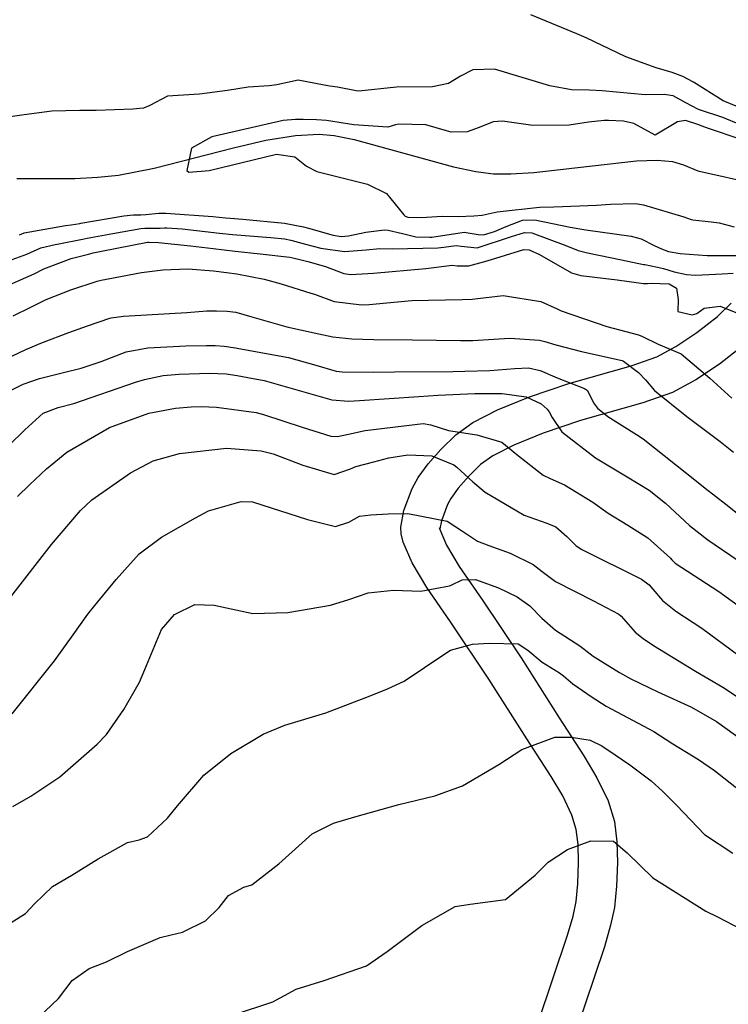
# Model space of a CAD drawing. Units: inches. Extents: x 1171770 to 1177769, y 517460 to 521460.
# Drawn here: x 1174491 to 1174633, y 519496 to 519693 of the extents above; entities that cross this region are included whole.
import ezdxf

# ---------------------------------------------------------------- set-up
doc = ezdxf.new("R2010")
doc.units = ezdxf.units.IN
doc.header["$MEASUREMENT"] = 0
for name, color, linetype, true_color in [('HYDRO-Single Line Stream', 7, 'Continuous', 0x6e71de), ('TRANS-Non Street Sidewalk', 7, 'Continuous', 0xc2716a), ('Undefined', 7, 'Continuous', 0xc2716a)]:
    doc.layers.add(name, color=color, linetype=linetype, true_color=true_color)

msp = doc.modelspace()

# ---------------------------------------------------------------- linework, layer by layer
at = {"layer": 'HYDRO-Single Line Stream'}
msp.add_lwpolyline([(1174490.8, 519660.9), (1174502.36, 519660.88), (1174506.99, 519661.12), (1174511.11, 519661.53), (1174518.25, 519662.92), (1174534.12, 519667.01), (1174540.59, 519668.51), (1174546.57, 519669.5), (1174551.25, 519669.75), (1174554.31, 519669.46), (1174558.3, 519668.69), (1174578.19, 519663.22), (1174582.66, 519662.26), (1174586.15, 519661.82), (1174589.65, 519661.78), (1174594.26, 519662.08), (1174614.81, 519664.44), (1174618.89, 519664.57), (1174621.96, 519664.28), (1174624.2, 519663.63), (1174627.04, 519662.41), (1174639.01, 519659.75)], dxfattribs=at)
at = {"layer": 'TRANS-Non Street Sidewalk'}
for points in [[(1174595.08, 519492.07), (1174600.99, 519509.53), (1174602.08, 519513.36), (1174602.68, 519516.23), (1174603.06, 519519.83), (1174603.19, 519524.1), (1174603.09, 519527.65), (1174602.73, 519530.66), (1174601.85, 519533.55), (1174600.01, 519537.37), (1174597.68, 519541.29), (1174592.81, 519548.83), (1174585.21, 519560.74), (1174577.53, 519572.2), (1174572.79, 519579.07), (1174569.86, 519584), (1174568.11, 519588.11), (1174567.7, 519589.82), (1174567.6, 519591.12), (1174568.25, 519594.47), (1174569.86, 519598.9), (1174571.08, 519601.1), (1174573.06, 519603.78), (1174575.62, 519606.7), (1174578.6, 519609.61), (1174582.01, 519612.04), (1174586.96, 519614.59), (1174593.4, 519617.22), (1174601.24, 519619.9), (1174613.72, 519623.39), (1174618.87, 519625.21), (1174622.66, 519627.25), (1174626.84, 519630.04), (1174630.99, 519633.28), (1174633.74, 519635.91)], [(1174636.07, 519627.41), (1174631.38, 519623.75), (1174626.65, 519620.6), (1174622.01, 519618.1), (1174616.06, 519615.99), (1174603.54, 519612.49), (1174596.12, 519609.96), (1174590.21, 519607.54), (1174586.06, 519605.4), (1174583.58, 519603.64), (1174581.25, 519601.36), (1174579.1, 519598.92), (1174577.61, 519596.9), (1174576.93, 519595.67), (1174575.75, 519592.4), (1174575.44, 519590.79), (1174575.38, 519591.01), (1174575.41, 519590.66), (1174575.44, 519590.79), (1174575.49, 519590.55), (1174576.79, 519587.52), (1174579.32, 519583.25), (1174583.94, 519576.56), (1174591.7, 519564.98), (1174599.33, 519553.02), (1174604.27, 519545.37), (1174606.85, 519541.03), (1174609.09, 519536.39), (1174610.35, 519532.26), (1174610.82, 519528.22), (1174610.95, 519524.09), (1174610.79, 519519.3), (1174610.35, 519515.04), (1174609.61, 519511.5), (1174608.39, 519507.22), (1174602.5, 519489.81)]]:
    msp.add_lwpolyline(points, dxfattribs=at)
at = {"layer": 'Undefined'}
for points, elevation in [([(1174640.79, 519671.13), (1174639.35, 519671.47), (1174639.2, 519671.53), (1174639.04, 519671.62), (1174638.88, 519671.72), (1174638.71, 519671.82), (1174638.55, 519671.94), (1174637.41, 519673.13), (1174635.93, 519674.65), (1174634.7, 519675.37), (1174632.11, 519676.44), (1174626.2, 519680.14), (1174624.07, 519681.3), (1174621.9, 519682.05), (1174618.69, 519683), (1174612.65, 519685.19), (1174604.7, 519688.98), (1174602.87, 519689.81), (1174593.66, 519693.61)], 262), ([(1174635.61, 519671.62), (1174632.04, 519673.09), (1174627.39, 519674.63), (1174627.22, 519674.69), (1174624.67, 519675.99), (1174622.09, 519677.4), (1174620.32, 519677.7), (1174616.54, 519677.62), (1174607.93, 519678.44), (1174605.32, 519678.55), (1174601.74, 519678.59), (1174597.46, 519679.41), (1174586.33, 519682.75), (1174582.06, 519682.62), (1174579.57, 519681.32), (1174577.17, 519679.88), (1174573.97, 519679.21), (1174566.74, 519679.13), (1174559.23, 519678.37), (1174558.7, 519678.41), (1174554.97, 519679.15), (1174553.43, 519679.32), (1174552.27, 519679.55), (1174547.08, 519680.56), (1174542.78, 519679.61), (1174541.24, 519679.38), (1174537.08, 519679.15), (1174532.91, 519678.45), (1174527.35, 519677.77), (1174520.95, 519677.32), (1174517.41, 519675.45), (1174516.13, 519674.91), (1174513.99, 519674.73), (1174506.68, 519674.5), (1174503.39, 519674.47), (1174497.76, 519674.32), (1174492.25, 519673.62), (1174489.42, 519673.19)], 260), ([(1174635.32, 519668.83), (1174629.36, 519670.81), (1174627.74, 519671.38), (1174627.23, 519671.58), (1174624.6, 519672.48), (1174623, 519672.24), (1174618.52, 519669.54), (1174614.26, 519671.88), (1174612.17, 519672.32), (1174609.19, 519672.46), (1174608.32, 519672.5), (1174605.2, 519672.13), (1174601.28, 519671.54), (1174594.05, 519671.5), (1174587.99, 519672.32), (1174586.07, 519672.2), (1174583.31, 519671.05), (1174580.9, 519670.24), (1174577.68, 519670.17), (1174576.76, 519670.42), (1174572.61, 519671.58), (1174567.17, 519671.75), (1174566.55, 519671.58), (1174565, 519671.11), (1174558.19, 519671.59), (1174552.72, 519672.5), (1174550.75, 519672.63), (1174548.09, 519672.66), (1174546.53, 519672.69), (1174544.06, 519672.49), (1174529.78, 519669.23), (1174525.72, 519666.92), (1174524.78, 519662.47), (1174525.16, 519662.14), (1174529.23, 519662.48), (1174542.72, 519665.71), (1174546.42, 519665.21), (1174548.74, 519663.37), (1174550.83, 519662.3), (1174553.45, 519661.59), (1174560.96, 519659.72), (1174564.72, 519657.9), (1174568.23, 519653.59), (1174568.49, 519653.32), (1174569.05, 519653.14), (1174571.69, 519653.08), (1174575.89, 519653.33), (1174579.1, 519653.27), (1174582.24, 519653.38), (1174583.92, 519653.56), (1174586.92, 519654.19), (1174595.34, 519655.16), (1174598.25, 519655.21), (1174606.77, 519655.54), (1174609.56, 519655.74), (1174614.59, 519655.89), (1174616.21, 519655.62), (1174624.23, 519653.23), (1174625.73, 519652.65), (1174626.02, 519652.58), (1174629.74, 519652.22), (1174631.32, 519652.02), (1174634.33, 519651.19)], 258), ([(1174491.28, 519649.64), (1174492.21, 519649.98), (1174500.51, 519651.48), (1174501.64, 519651.62), (1174503.39, 519651.9), (1174503.59, 519651.94), (1174512.19, 519653.42), (1174514.15, 519653.64), (1174515.62, 519653.63), (1174516.6, 519653.65), (1174519.21, 519653.92), (1174520.57, 519653.94), (1174530.01, 519653.29), (1174532.56, 519653.03), (1174533.44, 519652.94), (1174536, 519652.73), (1174544.32, 519651.92), (1174548.15, 519651.22), (1174549.16, 519650.94), (1174554.1, 519649.52), (1174555.69, 519649.28), (1174557.14, 519649.42), (1174560.6, 519650.16), (1174564.36, 519650.61), (1174565.1, 519650.56), (1174567.94, 519649.86), (1174570.63, 519649.18), (1174573.42, 519649.11), (1174573.82, 519649.16), (1174580.26, 519650.13), (1174583.11, 519649.67), (1174584.15, 519649.59), (1174586.39, 519650.28), (1174588.72, 519651.25), (1174591.99, 519652.55), (1174594.41, 519652.64), (1174601.52, 519651.17), (1174604.62, 519650.61), (1174613.7, 519649.33), (1174615.69, 519648.83), (1174618.33, 519647.48), (1174619.75, 519646.78), (1174621.19, 519646.3), (1174623.52, 519645.86), (1174628.91, 519645.5), (1174631.46, 519645.5), (1174634.81, 519645.5)], 260), ([(1174489.82, 519644.68), (1174492.75, 519645.74), (1174495.55, 519646.99), (1174498.44, 519647.7), (1174498.87, 519647.77), (1174504.25, 519648.83), (1174504.82, 519648.95), (1174509.96, 519649.9), (1174515.56, 519650.86), (1174516.42, 519650.92), (1174519.45, 519650.97), (1174520.34, 519651.04), (1174520.8, 519651.04), (1174523.87, 519650.8), (1174531.31, 519649.94), (1174533.94, 519649.66), (1174541.59, 519649.05), (1174544.36, 519648.79), (1174545.63, 519648.54), (1174548.55, 519647.73), (1174551.6, 519646.92), (1174556.33, 519646.26), (1174560.67, 519646.62), (1174563.43, 519646.9), (1174565.95, 519646.81), (1174575.03, 519647), (1174576.21, 519647.16), (1174578.66, 519647.5), (1174579.71, 519647.31), (1174582.92, 519647.01), (1174589.76, 519649.27), (1174592.37, 519650.06), (1174593.84, 519650.02), (1174600.67, 519647.47), (1174603.1, 519646.5), (1174604.96, 519646.01), (1174611.8, 519644.61), (1174616.21, 519643.7), (1174616.46, 519643.65), (1174618.96, 519643.13), (1174620.17, 519642.85), (1174622.31, 519642.24), (1174624.81, 519641.65), (1174626.56, 519641.56), (1174631.95, 519641.83), (1174634.14, 519641.95)], 262), ([(1174489.21, 519639.58), (1174494.22, 519641.82), (1174496.2, 519642.81), (1174501.64, 519644.85), (1174505.1, 519645.76), (1174506.05, 519645.98), (1174507.71, 519646.33), (1174516.94, 519648.13), (1174517.22, 519648.16), (1174519.15, 519648.09), (1174525.55, 519647.44), (1174530.07, 519646.87), (1174534.44, 519646.34), (1174539.47, 519645.81), (1174545.41, 519645.13), (1174545.99, 519645.03), (1174547.96, 519644.53), (1174549.04, 519644.25), (1174552.52, 519643.27), (1174556.22, 519641.86), (1174557.6, 519641.65), (1174562.14, 519641.96), (1174572.62, 519642.87), (1174577.86, 519643.53), (1174578.86, 519643.43), (1174581.2, 519643.4), (1174584.89, 519644.39), (1174592.24, 519646.65), (1174593.33, 519646.58), (1174595.39, 519645.69), (1174601.78, 519642.01), (1174603.64, 519641.45), (1174610.89, 519640.61), (1174616.19, 519639.86), (1174616.96, 519639.88), (1174617.7, 519639.95), (1174621.31, 519639.78), (1174622.77, 519638.93), (1174623.11, 519636.69), (1174623.08, 519634.26), (1174625.95, 519633.59), (1174626.83, 519633.85), (1174628.35, 519634.91), (1174631.53, 519635.33), (1174637.3, 519633)], 264), ([(1174490.05, 519633.38), (1174493.55, 519635.13), (1174496.65, 519636.65), (1174501.57, 519638.59), (1174506.85, 519640.33), (1174507.66, 519640.56), (1174515.7, 519642.1), (1174519.98, 519642.61), (1174524.96, 519642.78), (1174530.15, 519642.39), (1174532.7, 519642.08), (1174534.77, 519641.8), (1174540.3, 519640.76), (1174543.69, 519639.79), (1174549.61, 519637.97), (1174550.31, 519637.71), (1174554.25, 519636.25), (1174559.75, 519635.62), (1174561.27, 519635.69), (1174564.81, 519636.03), (1174569.83, 519636.48), (1174579.87, 519636.64), (1174581.88, 519636.76), (1174588.1, 519637.47), (1174595.64, 519636.29), (1174598.9, 519634.78), (1174599.72, 519634.42), (1174608.83, 519631.27), (1174615.21, 519629.58), (1174616.01, 519629.25), (1174619.1, 519627.76), (1174623.75, 519625.79), (1174629.43, 519620.91), (1174633.87, 519616.93)], 266), ([(1174485.8, 519623.5), (1174492.58, 519626.66), (1174495.9, 519628.08), (1174501.2, 519630.08), (1174504.89, 519631.41), (1174509.36, 519632.92), (1174509.62, 519632.98), (1174512.12, 519633.36), (1174524.81, 519634.09), (1174528.81, 519634.39), (1174530.76, 519634.41), (1174532.88, 519634.35), (1174534.59, 519634.14), (1174537.77, 519633.21), (1174544.81, 519631.23), (1174550.25, 519630.01), (1174553.99, 519629.23), (1174557.83, 519628.8), (1174562.21, 519628.69), (1174569.96, 519628.63), (1174579.57, 519628.48), (1174582.05, 519628.45), (1174586.21, 519628.77), (1174589.43, 519628.94), (1174595.36, 519628.52), (1174596.41, 519628.29), (1174598.62, 519627.62), (1174603.78, 519626.25), (1174611.93, 519624.45), (1174612.2, 519624.34), (1174615.18, 519622.09), (1174616.57, 519620.6), (1174618.41, 519618.5), (1174624.83, 519613.25), (1174631.49, 519608.27), (1174634.17, 519606.16)], 268), ([(1174487.8, 519617.63), (1174492.01, 519619.75), (1174495.32, 519620.88), (1174500.38, 519622.13), (1174503.62, 519622.93), (1174507.63, 519624.29), (1174512.68, 519626.21), (1174516.96, 519627.03), (1174524.58, 519627.41), (1174528.73, 519627.45), (1174530.49, 519627.44), (1174532.25, 519627.36), (1174534.52, 519626.99), (1174535.17, 519626.87), (1174545.11, 519625.07), (1174550.6, 519623.51), (1174554.66, 519622.33), (1174555.87, 519622.19), (1174562.11, 519622.15), (1174566.32, 519622.2), (1174578.04, 519622.3), (1174580.42, 519622.32), (1174585.46, 519622.45), (1174590.43, 519622.89), (1174593.19, 519623.02), (1174595.53, 519622.45), (1174598.9, 519621), (1174604.4, 519618.9), (1174604.96, 519618.46), (1174606.19, 519616.02), (1174606.96, 519614.95), (1174609.01, 519613.25), (1174614.75, 519609.69), (1174616.1, 519608.78), (1174626.82, 519600.36), (1174628.53, 519598.94), (1174632.65, 519595.71), (1174635.23, 519593.67)], 270), ([(1174489.15, 519607.46), (1174492.38, 519610.6), (1174496.04, 519613.92), (1174499.02, 519615.08), (1174502.2, 519615.88), (1174514.55, 519620.12), (1174516.33, 519620.69), (1174520.07, 519621.47), (1174523.28, 519621.77), (1174529.31, 519621.94), (1174532.69, 519621.82), (1174534.84, 519621.49), (1174536.97, 519621.07), (1174540.3, 519620.44), (1174542.14, 519619.92), (1174553.8, 519616.59), (1174557.21, 519616.34), (1174559.35, 519616.49), (1174571.22, 519617.28), (1174575.1, 519617.51), (1174582.42, 519617.88), (1174587.89, 519617.89), (1174592.71, 519617.18), (1174595.7, 519615.78), (1174596.9, 519614.75), (1174597.3, 519614.23), (1174597.92, 519613.08), (1174599.85, 519610.19), (1174606.59, 519604.99), (1174612.94, 519601.21), (1174617.3, 519598.53), (1174620.56, 519595.96), (1174625.4, 519591.45), (1174629.03, 519588.58), (1174635.13, 519584.49)], 272), ([(1174490.89, 519597.28), (1174493.3, 519599.58), (1174496.69, 519602.78), (1174500.78, 519606.14), (1174509.34, 519611.07), (1174517.18, 519613.93), (1174522.52, 519614.94), (1174525.69, 519615.19), (1174527.69, 519615.26), (1174530.74, 519615.14), (1174538.68, 519614.04), (1174540.16, 519613.67), (1174547.9, 519611.11), (1174553.64, 519609.37), (1174554.96, 519609.28), (1174557.17, 519609.75), (1174560.5, 519610.44), (1174572.06, 519611.87), (1174573.63, 519611.63), (1174577.17, 519610.49), (1174582.83, 519609.63), (1174587.83, 519608.14), (1174590.8, 519605.68), (1174596.08, 519601.56), (1174597.51, 519600.84), (1174600.36, 519599.6), (1174606.04, 519596.15), (1174609.09, 519593.91), (1174613.03, 519591.51), (1174617.05, 519588.97), (1174621.58, 519584.91), (1174621.83, 519584.61), (1174622.54, 519583.91), (1174631.26, 519578.27), (1174636.56, 519574.38)], 274), ([(1174489.54, 519577.2), (1174497.72, 519587.7), (1174499.22, 519589.49), (1174503.52, 519594.49), (1174505.78, 519596.59), (1174513.54, 519601.99), (1174518.08, 519604.38), (1174523.34, 519605.9), (1174532.74, 519606.96), (1174539.66, 519606.41), (1174542.06, 519605.81), (1174547.98, 519603.52), (1174554.25, 519601.68), (1174557.55, 519602.79), (1174558.63, 519603.25), (1174562.22, 519604.2), (1174565.25, 519604.98), (1174569.05, 519605.61), (1174573.8, 519605.42), (1174578.2, 519603.62), (1174578.84, 519603.15), (1174582.06, 519600.18), (1174584.49, 519598.14), (1174592.29, 519593.53), (1174596.84, 519591.93), (1174598.65, 519591.19), (1174600.85, 519589.25), (1174602.71, 519587.39), (1174603.85, 519586.67), (1174615.8, 519580.76), (1174617.32, 519579.6), (1174618.05, 519578.73), (1174619.99, 519576.46), (1174622.67, 519574.31), (1174627.88, 519570.91), (1174635.29, 519565.47)], 276), ([(1174489.82, 519553.78), (1174498.29, 519564.43), (1174502.03, 519569.61), (1174505.01, 519573.71), (1174506.41, 519575.48), (1174510.65, 519580.7), (1174515.26, 519585.79), (1174519.75, 519589.16), (1174526.51, 519593.02), (1174529.15, 519594.38), (1174535.67, 519596.24), (1174537.94, 519596.17), (1174548.91, 519592.7), (1174554.54, 519591.27), (1174557.23, 519592.15), (1174559.38, 519593.31), (1174561.6, 519593.59), (1174565.1, 519593.83), (1174569.02, 519593.89), (1174576.87, 519592.34), (1174579.97, 519590.34), (1174582.99, 519588.33), (1174585.21, 519587.5), (1174589.52, 519585.91), (1174594.09, 519583.65), (1174595.91, 519582.25), (1174598.59, 519580.28), (1174606.2, 519576.37), (1174611.24, 519573.75), (1174611.72, 519573.34), (1174614.53, 519570.11), (1174616.12, 519568.84), (1174618.18, 519567.5), (1174626.58, 519562.34), (1174632.07, 519559.13), (1174638.41, 519554.93)], 278), ([(1174489.95, 519535.29), (1174493.59, 519537.32), (1174499.38, 519541.19), (1174506.88, 519547.7), (1174508.72, 519549.67), (1174512.18, 519554.69), (1174515.34, 519560.14), (1174516.41, 519562.69), (1174519.7, 519570.65), (1174522.33, 519573.66), (1174526.42, 519575.65), (1174530.23, 519575.51), (1174538.01, 519573.88), (1174544.98, 519574.1), (1174553.57, 519575.51), (1174557.21, 519576.64), (1174561.1, 519578.02), (1174566.13, 519578.54), (1174571.64, 519578.36), (1174577.38, 519579.39), (1174577.7, 519579.55), (1174579.89, 519580.61), (1174582.59, 519580.65), (1174587.14, 519578.98), (1174590.93, 519577.19), (1174593.43, 519575.41), (1174595.85, 519572.93), (1174598.57, 519570.54), (1174603.44, 519567.41), (1174604.94, 519566.26), (1174606.13, 519565.32), (1174611.41, 519562.06), (1174613.66, 519560.82), (1174619.02, 519558.23), (1174625.77, 519555.13), (1174630.81, 519552.26), (1174637.96, 519547.11)], 280), ([(1174489.61, 519512.08), (1174492.48, 519513.88), (1174494.33, 519515.81), (1174497.88, 519519.27), (1174501.79, 519521.55), (1174507.03, 519524.77), (1174512.9, 519528.04), (1174515.23, 519528.6), (1174516.95, 519529.23), (1174520.95, 519532.91), (1174522.93, 519535.43), (1174528.22, 519541.56), (1174533.58, 519545.84), (1174540.1, 519549.75), (1174544.38, 519551.5), (1174552.62, 519554.02), (1174561.5, 519557.41), (1174564.96, 519558.83), (1174568.27, 519560.35), (1174576.41, 519565.78), (1174577.59, 519566.54), (1174581.93, 519567.71), (1174585.3, 519567.96), (1174591.08, 519567.79), (1174593.04, 519566.52), (1174595.93, 519564.14), (1174599.35, 519562.03), (1174600.18, 519561.38), (1174602.07, 519559.78), (1174605.71, 519557.29), (1174608.73, 519555.35), (1174617.24, 519550.83), (1174618.22, 519550.26), (1174622.07, 519547.81), (1174627.19, 519544.68), (1174630.37, 519542.44), (1174635.41, 519538.55)], 282), ([(1174495.09, 519493.04), (1174499.14, 519496.83), (1174501.82, 519500.43), (1174505.26, 519502.83), (1174508.7, 519504.21), (1174512.94, 519506.27), (1174519.45, 519509.04), (1174521.67, 519509.58), (1174523.9, 519510.13), (1174528.53, 519512.4), (1174531.25, 519515.03), (1174533.14, 519517.47), (1174536.19, 519519.14), (1174537.77, 519519.62), (1174543.18, 519523.78), (1174549.85, 519529.79), (1174554.17, 519531.95), (1174558.44, 519533.2), (1174567.24, 519535.67), (1174574.41, 519537.41), (1174579.95, 519539.42), (1174587.21, 519543.66), (1174591.82, 519546.68), (1174598.47, 519549.15), (1174601.77, 519549.1), (1174605.48, 519548.52), (1174607.87, 519547.37), (1174610.53, 519545.58), (1174613.45, 519543.6), (1174617.7, 519540.37), (1174620.08, 519538.29), (1174622.84, 519535.49), (1174628.37, 519529.65), (1174634.04, 519525.94)], 284), ([(1174534.14, 519493.61), (1174542.01, 519496.22), (1174546.68, 519498.7), (1174552.29, 519500.45), (1174560.73, 519503.41), (1174564.89, 519506.26), (1174571.84, 519511.48), (1174578.46, 519515.25), (1174581.5, 519515.71), (1174588.55, 519516.69), (1174594.47, 519521.51), (1174597.1, 519524.15), (1174600.98, 519526.69), (1174605.66, 519528.42), (1174610.19, 519528.3), (1174612.89, 519526.01), (1174618.02, 519520.97), (1174628.66, 519514.3), (1174630.97, 519513.21), (1174635.7, 519510.73), (1174642.73, 519505.49), (1174648.42, 519500.3), (1174655.75, 519493.62)], 286)]:
    msp.add_lwpolyline(points, dxfattribs=dict(at, elevation=elevation))

doc.saveas('drawing.dxf')
